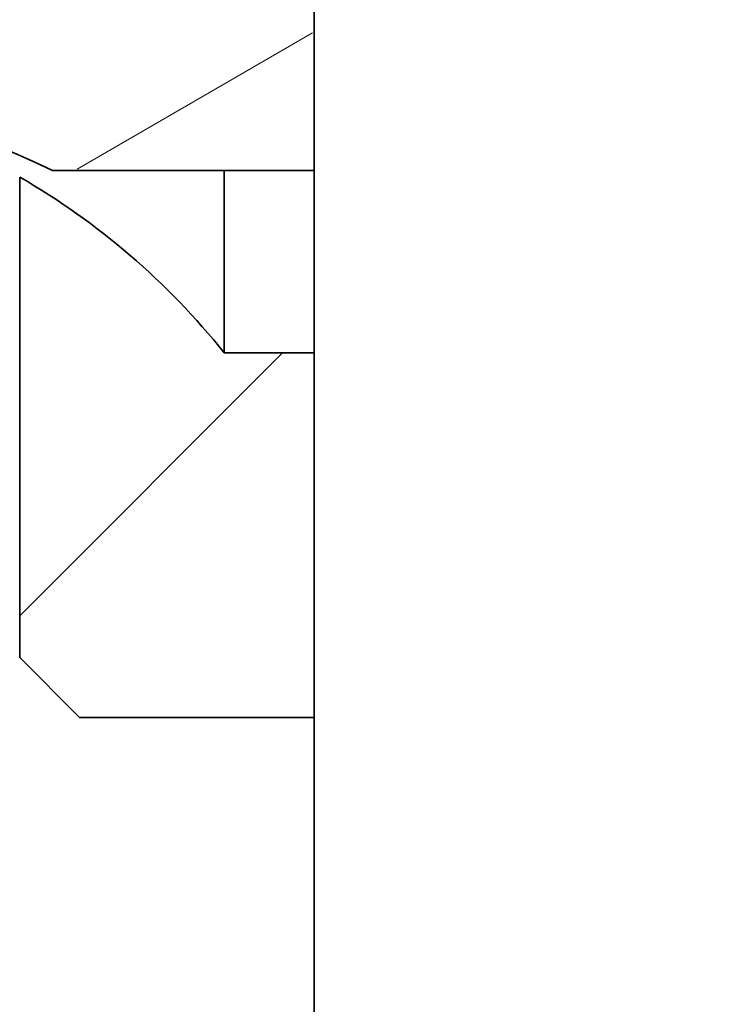
# Model space of a CAD drawing. Extents: x 0 to 420, y 0 to 297.
# Drawn here: x 292 to 293, y 238 to 239 of the extents above; entities that cross this region are included whole.
import ezdxf
from ezdxf.enums import TextEntityAlignment as Align

# ---------------------------------------------------------------- set-up
doc = ezdxf.new("R2010")
doc.units = 0
doc.layers.get('0').update_dxf_attribs({"lineweight": 13})
doc.styles.get("Standard").update_dxf_attribs({"font": 'isocp.shx'})
doc.dimstyles.get("Standard").update_dxf_attribs({"dimtxt": 2.5, "dimasz": 2.5, "dimexe": 1.25, "dimexo": 0.625, "dimtad": 1, "dimcen": 2.5, "dimadec": 0, "dimazin": 0, "dimtfac": 1, "dimtmove": 0, "dimatfit": 0, "dimfxl": 1, "dimarcsym": 0})

# ---------------------------------------------------------------- blocks, each defined once
blk = doc.blocks.new('*D81')
at = {"color": 230, "lineweight": 13}
blk.add_line((283.240399, 230.507959), (283.240399, 261.800324), dxfattribs=at)
at = {"color": 230, "lineweight": 13, "ltscale": 0.403559}
blk.add_line((298.240397, 245.657959), (298.240397, 261.800324), dxfattribs=at)
at = {"color": 230, "lineweight": 13, "ltscale": 0.375}
blk.add_line((283.240399, 259.800322), (298.240397, 259.800322), dxfattribs=at)
at = {"color": 230, "lineweight": 13}
for points in [[(285.172249, 260.317962), (283.240399, 259.800322), (285.172249, 259.282686)], [(296.308545, 259.282686), (298.240397, 259.800322), (296.308545, 260.317962)]]:
    blk.add_lwpolyline(points, dxfattribs=at)
for s, p, p2 in [('50', (288.805526, 260.800323), (292.675268, 260.800323)), ('"', (294.076805, 256.800322), (295.543471, 256.800322)), ('1.97', (285.937323, 256.800322), (294.076805, 256.800322))]:
    blk.add_text(s, height=2, dxfattribs=at).set_placement(p, p2, align=Align.FIT)
blk = doc.blocks.new('*D82')
at = {"color": 230, "lineweight": 13}
for p, q in [((283.240399, 230.507959), (283.240399, 269.739074)), ((322.990657, 237.948043), (322.990657, 269.739074)), ((283.240399, 267.739077), (322.990657, 267.739077))]:
    blk.add_line(p, q, dxfattribs=at)
for points in [[(285.172249, 268.256712), (283.240399, 267.739077), (285.172249, 267.221438)], [(321.058805, 267.221438), (322.990657, 267.739077), (321.058805, 268.256712)]]:
    blk.add_lwpolyline(points, dxfattribs=at)
for s, p, p2 in [('132.5', (297.978352, 268.739076), (308.252702, 268.739076)), ('"', (306.451934, 264.739075), (307.9186, 264.739075)), ('5.22', (298.312453, 264.739075), (306.451936, 264.739075))]:
    blk.add_text(s, height=2, dxfattribs=at).set_placement(p, p2, align=Align.FIT)
blk = doc.blocks.new('*D83')
at = {"color": 230, "lineweight": 13}
for p, q in [((283.240399, 230.507959), (283.240399, 280.946713)), ((326.890657, 228.048043), (326.890657, 280.946713)), ((283.240399, 278.946716), (326.890657, 278.946716))]:
    blk.add_line(p, q, dxfattribs=at)
for points in [[(285.172249, 279.464355), (283.240399, 278.946716), (285.172249, 278.429077)], [(324.958805, 278.429077), (326.890657, 278.946716), (324.958805, 279.464355)]]:
    blk.add_lwpolyline(points, dxfattribs=at)
for s, p, p2 in [('145.5', (299.928352, 279.946714), (310.202702, 279.946714)), ('"', (308.401934, 275.946716), (309.8686, 275.946716)), ('5.73', (300.262453, 275.946716), (308.401933, 275.946716))]:
    blk.add_text(s, height=2, dxfattribs=at).set_placement(p, p2, align=Align.FIT)
blk = doc.blocks.new('BLOCK57')
at = {"color": 7, "lineweight": 35}
blk.add_line((-99.5337, 29.6046), (-99.5337, 54.5), dxfattribs=at)
at = {"color": 7, "lineweight": 35, "ltscale": 0.035908}
blk.add_line((-99.5337, 38), (-100.97, 38), dxfattribs=at)
at = {"color": 7, "lineweight": 35, "ltscale": 0.025001}
blk.add_line((-100.0269, 37), (-100.0269, 38), dxfattribs=at)
at = {"color": 7, "lineweight": 35, "ltscale": 0.065892}
blk.add_line((-101.1494, 37.9641), (-101.1494, 35.3284), dxfattribs=at)
at = {"color": 7, "lineweight": 35, "ltscale": 0.012332}
blk.add_line((-99.5337, 37), (-100.0269, 37), dxfattribs=at)
at = {"color": 7, "lineweight": 35, "ltscale": 0.011612}
blk.add_line((-101.1494, 35.3284), (-100.821, 35), dxfattribs=at)
at = {"color": 7, "lineweight": 35, "ltscale": 0.032183}
blk.add_line((-99.5337, 35), (-100.821, 35), dxfattribs=at)
at = {"color": 7, "lineweight": 35}
for centre, radius, start, end in [((-103.1494, 33.5), 5, 64.1581, 115.8419), ((-103.1495, 34.4999), 4.0001, 38.6825, 59.9999)]:
    blk.add_arc(centre, radius, start, end, dxfattribs=at)
blk = doc.blocks.new('BLOCK77')
at = {"color": 7, "lineweight": 13, "ltscale": 0.037303}
blk.add_line((-100.834702, 38.008102), (-99.54248, 38.754166), dxfattribs=at)
blk = doc.blocks.new('BLOCK82')
at = {"color": 7, "lineweight": 13, "ltscale": 0.050987}
blk.add_line((-101.149437, 35.557877), (-99.707314, 37), dxfattribs=at)

msp = doc.modelspace()

# ---------------------------------------------------------------- block references
at = {"lineweight": 0, "xscale": 0.3, "yscale": 0.3, "zscale": 0.3}
for name in ['BLOCK57', 'BLOCK77', 'BLOCK82']:
    msp.add_blockref(name, (322.435228, 227.507959), dxfattribs=at)

# ---------------------------------------------------------------- dimensions: what is measured, and where the dimension line sits
at = {"color": 0, "lineweight": 0}
for base, p1, picture, middle in [((283.240398, 278.946715), (326.890657, 228.048043), '*D83', (305.065527, 278.946715)), ((283.240398, 267.739075), (322.990657, 237.948043), '*D82', (303.115527, 267.739075)), ((283.240398, 259.800323), (298.240398, 245.657959), '*D81', (290.740398, 259.800323))]:
    dim = msp.add_linear_dim(base=base, p1=p1, p2=(283.240398, 230.507959), angle=179.999046, dimstyle='STANDARD', override={"dimlfac": 3.333333}, dxfattribs=at)
    dim.commit()
    dim.dimension.update_dxf_attribs({"geometry": picture, "text_midpoint": middle, "dimtype": 160, "oblique_angle": 89.999523})

doc.saveas('drawing.dxf')
